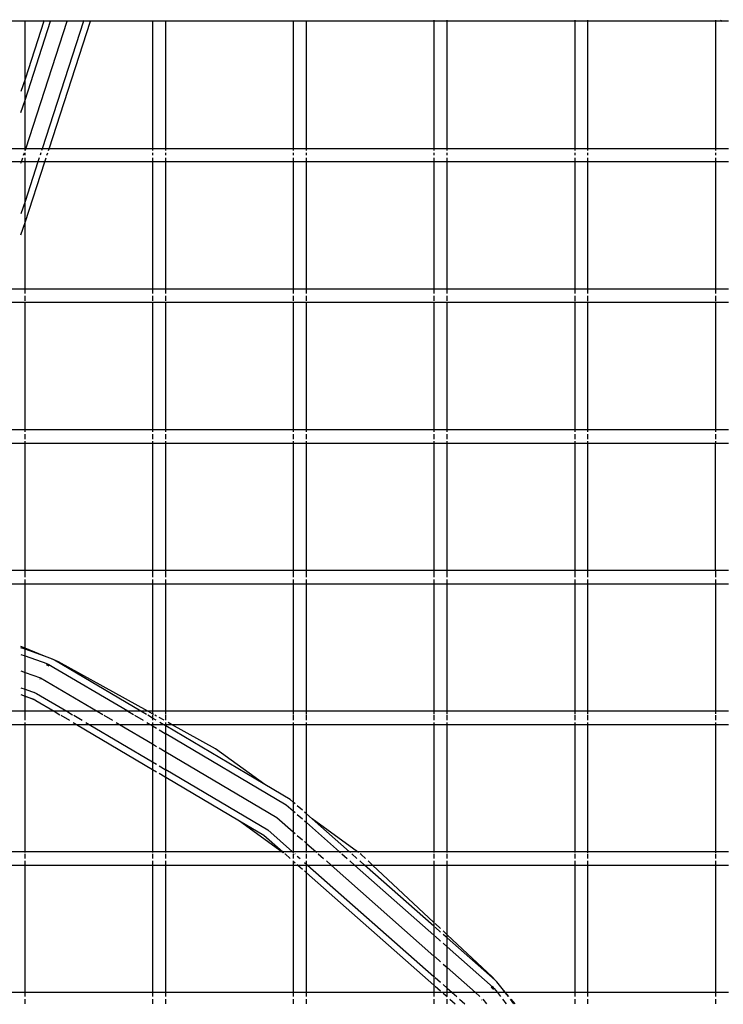
# Model space of a CAD drawing. Units: inches. Extents: x -185 to 304, y -239 to 187.
# Drawn here: x 9 to 19, y 14 to 28 of the extents above; entities that cross this region are included whole.
import ezdxf

# ---------------------------------------------------------------- set-up
doc = ezdxf.new("R2010")
doc.units = ezdxf.units.IN
doc.header["$MEASUREMENT"] = 0
doc.layers.add('DIMENSIONS', color=8, linetype='Continuous')
doc.layers.add('ES_Equipment', color=7, linetype='Continuous')
doc.styles.get("Standard").update_dxf_attribs({"font": 'arial.ttf'})
doc.dimstyles.new('ISO-25', dxfattribs={"dimtxt": 10, "dimasz": 10, "dimexe": 5.25, "dimexo": 0.625, "dimtad": 0, "dimdec": 0, "dimlunit": 4, "dimtxsty": 'Standard', "dimblk": 'ARCHTICK', "dimcen": 2.5, "dimdle": 5.5, "dimclrd": 256, "dimclre": 256, "dimclrt": 256, "dimadec": 0, "dimazin": 0, "dimtfac": 1, "dimtdec": 0, "dimtmove": 0, "dimatfit": 3, "dimfxl": 1, "dimarcsym": 0})

# ---------------------------------------------------------------- blocks, each defined once
blk = doc.blocks.new('_ArchTick')
at = {"color": 0, "linetype": 'ByBlock', "const_width": 0.15}
blk.add_lwpolyline([(-0.5, -0.5), (0.5, 0.5)], dxfattribs=at)
blk = doc.blocks.new('*D1')
at = {"layer": 'Defpoints', "color": 0, "transparency": 16777216}
for p in [(298.416, 179.737), (-142.016, 32.783), (298.416, -65.8)]:
    blk.add_point(p, dxfattribs=at)
at = {"layer": 'DIMENSIONS', "lineweight": -2, "transparency": 16777216}
for p, q in [((-142.016, 33.408), (-142.016, 184.987)), ((298.416, -65.175), (298.416, 184.987)), ((-147.516, 179.737), (60.403, 179.737)), ((303.916, 179.737), (95.998, 179.737))]:
    blk.add_line(p, q, dxfattribs=at)
at = {"layer": 'DIMENSIONS', "lineweight": -2, "transparency": 16777216, "xscale": 10, "yscale": 10, "zscale": 10, "rotation": 180}
blk.add_blockref('_ArchTick', (-142.016, 179.737), dxfattribs=at)
at = {"layer": 'DIMENSIONS', "lineweight": -2, "transparency": 16777216, "xscale": 10, "yscale": 10, "zscale": 10}
blk.add_blockref('_ArchTick', (298.416, 179.737), dxfattribs=at)
at = {"layer": 'DIMENSIONS', "transparency": 16777216, "insert": (78.2, 179.737), "char_height": 10, "attachment_point": 5}
blk.add_mtext('36\'-8"', dxfattribs=at)
blk = doc.blocks.new('*D2')
at = {"layer": 'Defpoints', "color": 0, "transparency": 16777216}
for p in [(-33.868, 142.092), (-178.388, -233.014), (62.109, -233.014)]:
    blk.add_point(p, dxfattribs=at)
at = {"layer": 'DIMENSIONS', "lineweight": -2, "transparency": 16777216}
for p, q in [((-178.388, 147.592), (-178.388, -27.663)), ((-34.493, 142.092), (-183.638, 142.092)), ((-178.388, -238.514), (-178.388, -63.259)), ((61.484, -233.014), (-183.638, -233.014))]:
    blk.add_line(p, q, dxfattribs=at)
at = {"layer": 'DIMENSIONS', "lineweight": -2, "transparency": 16777216, "xscale": 10, "yscale": 10, "zscale": 10}
for p, rotation in [((-178.388, 142.092), 90), ((-178.388, -233.014), 270)]:
    blk.add_blockref('_ArchTick', p, dxfattribs=dict(at, rotation=rotation))
at = {"layer": 'DIMENSIONS', "transparency": 16777216, "insert": (-178.388, -45.461), "char_height": 10, "attachment_point": 5, "rotation": 90}
blk.add_mtext('31\'-3"', dxfattribs=at)

msp = doc.modelspace()

# ---------------------------------------------------------------- linework, layer by layer
at = {"layer": 'ES_Equipment'}
for p, q in [((8.697, 28.298), (8.509, 28.298)), ((8.697, 28.298), (8.697, 28.308)), ((8.964, 28.298), (8.697, 27.475)), ((8.697, 27.176), (9.061, 28.298)), ((8.697, 27.475), (8.697, 28.298)), ((8.964, 28.298), (8.697, 28.298)), ((8.706, 26.485), (9.296, 28.298)), ((9.53, 28.298), (8.941, 26.485)), ((8.968, 28.309), (8.964, 28.298)), ((9.061, 28.298), (8.964, 28.298)), ((9.038, 26.485), (9.627, 28.298)), ((9.061, 28.298), (9.065, 28.309)), ((9.296, 28.298), (9.061, 28.298)), ((9.296, 28.298), (9.299, 28.309)), ((9.53, 28.298), (9.296, 28.298)), ((9.533, 28.309), (9.53, 28.298)), ((9.627, 28.298), (9.53, 28.298)), ((9.627, 28.298), (9.63, 28.309)), ((10.509, 28.298), (9.627, 28.298)), ((10.509, 28.309), (10.509, 28.298)), ((10.509, 28.298), (10.509, 26.485)), ((10.697, 28.298), (10.509, 28.298)), ((10.697, 28.298), (10.697, 28.309)), ((10.697, 26.485), (10.697, 28.298)), ((12.509, 28.298), (10.697, 28.298)), ((12.509, 28.31), (12.509, 28.298)), ((12.509, 28.298), (12.509, 26.485)), ((12.697, 28.298), (12.509, 28.298)), ((12.697, 28.298), (12.697, 28.31)), ((12.697, 26.485), (12.697, 28.298)), ((14.509, 28.298), (12.697, 28.298)), ((14.509, 28.311), (14.509, 28.298)), ((14.509, 28.298), (14.509, 26.485)), ((14.697, 28.298), (14.509, 28.298)), ((14.697, 28.298), (14.697, 28.311)), ((14.697, 26.485), (14.697, 28.298)), ((16.509, 28.298), (14.697, 28.298)), ((16.509, 28.312), (16.509, 28.298)), ((16.509, 28.298), (16.509, 26.485)), ((16.697, 28.298), (16.509, 28.298)), ((16.697, 28.298), (16.697, 28.312)), ((16.697, 26.485), (16.697, 28.298)), ((18.509, 28.298), (16.697, 28.298)), ((18.509, 28.313), (18.509, 28.298)), ((18.603, 28.299), (18.509, 28.298)), ((18.509, 28.298), (18.509, 26.485)), ((18.581, 28.313), (18.603, 28.299)), ((18.697, 28.298), (18.603, 28.299)), ((8.697, 27.475), (8.639, 27.297)), ((8.697, 27.176), (8.697, 27.475)), ((8.639, 26.998), (8.697, 27.176)), ((8.697, 26.485), (8.697, 27.176)), ((8.697, 26.485), (8.509, 26.485)), ((8.697, 26.458), (8.697, 26.485)), ((8.697, 26.458), (8.706, 26.485)), ((8.706, 26.485), (8.697, 26.485)), ((8.941, 26.485), (8.706, 26.485)), ((8.941, 26.485), (8.932, 26.458)), ((9.038, 26.485), (8.941, 26.485)), ((9.029, 26.458), (9.038, 26.485)), ((10.509, 26.485), (9.038, 26.485)), ((10.509, 26.485), (10.509, 26.458)), ((10.697, 26.485), (10.509, 26.485)), ((10.697, 26.458), (10.697, 26.485)), ((12.509, 26.485), (10.697, 26.485)), ((12.509, 26.485), (12.509, 26.458)), ((12.697, 26.485), (12.509, 26.485)), ((12.697, 26.458), (12.697, 26.485)), ((14.509, 26.485), (12.697, 26.485)), ((14.509, 26.485), (14.509, 26.458)), ((14.697, 26.485), (14.509, 26.485)), ((14.697, 26.458), (14.697, 26.485)), ((16.509, 26.485), (14.697, 26.485)), ((16.509, 26.485), (16.509, 26.458)), ((16.697, 26.485), (16.509, 26.485)), ((16.697, 26.458), (16.697, 26.485)), ((18.509, 26.485), (16.697, 26.485)), ((18.509, 26.485), (18.509, 26.458)), ((18.697, 26.485), (18.509, 26.485)), ((8.646, 26.298), (8.664, 26.356)), ((8.676, 26.391), (8.688, 26.427)), ((8.697, 26.391), (8.697, 26.427)), ((8.697, 26.298), (8.697, 26.356)), ((8.899, 26.356), (8.88, 26.298)), ((8.922, 26.427), (8.91, 26.391)), ((8.977, 26.298), (8.996, 26.356)), ((9.007, 26.391), (9.019, 26.427)), ((10.509, 26.427), (10.509, 26.391)), ((10.509, 26.356), (10.509, 26.298)), ((10.697, 26.391), (10.697, 26.427)), ((10.697, 26.298), (10.697, 26.356)), ((12.509, 26.427), (12.509, 26.391)), ((12.509, 26.356), (12.509, 26.298)), ((12.697, 26.391), (12.697, 26.427)), ((12.697, 26.298), (12.697, 26.356)), ((14.509, 26.427), (14.509, 26.391)), ((14.509, 26.356), (14.509, 26.298)), ((14.697, 26.391), (14.697, 26.427)), ((14.697, 26.298), (14.697, 26.356)), ((16.509, 26.427), (16.509, 26.391)), ((16.509, 26.356), (16.509, 26.298)), ((16.697, 26.391), (16.697, 26.427)), ((16.697, 26.298), (16.697, 26.356)), ((18.509, 26.427), (18.509, 26.391)), ((18.509, 26.356), (18.509, 26.298)), ((8.646, 26.298), (8.509, 26.298)), ((8.639, 26.277), (8.646, 26.298)), ((8.697, 26.298), (8.646, 26.298)), ((8.697, 25.436), (8.977, 26.298)), ((8.88, 26.298), (8.697, 25.735)), ((8.697, 25.735), (8.697, 26.298)), ((8.88, 26.298), (8.697, 26.298)), ((8.977, 26.298), (8.88, 26.298)), ((10.509, 26.298), (8.977, 26.298)), ((10.509, 26.298), (10.509, 24.485)), ((10.697, 26.298), (10.509, 26.298)), ((10.697, 24.485), (10.697, 26.298)), ((12.509, 26.298), (10.697, 26.298)), ((12.509, 26.298), (12.509, 24.485)), ((12.697, 26.298), (12.509, 26.298)), ((12.697, 24.485), (12.697, 26.298)), ((14.509, 26.298), (12.697, 26.298)), ((14.509, 26.298), (14.509, 24.485)), ((14.697, 26.298), (14.509, 26.298)), ((14.697, 24.485), (14.697, 26.298)), ((16.509, 26.298), (14.697, 26.298)), ((16.509, 26.298), (16.509, 24.485)), ((16.697, 26.298), (16.509, 26.298)), ((16.697, 24.485), (16.697, 26.298)), ((18.509, 26.298), (16.697, 26.298)), ((18.509, 26.298), (18.509, 24.485)), ((18.697, 26.298), (18.509, 26.298)), ((8.697, 25.735), (8.639, 25.557)), ((8.697, 25.436), (8.697, 25.735)), ((8.639, 25.258), (8.697, 25.436)), ((8.697, 24.485), (8.697, 25.436)), ((8.697, 24.485), (8.509, 24.485)), ((8.697, 24.427), (8.697, 24.485)), ((10.509, 24.485), (8.697, 24.485)), ((8.697, 24.321), (8.697, 24.391)), ((10.509, 24.485), (10.509, 24.427)), ((10.697, 24.485), (10.509, 24.485)), ((10.509, 24.391), (10.509, 24.321)), ((10.697, 24.427), (10.697, 24.485)), ((12.509, 24.485), (10.697, 24.485)), ((10.697, 24.321), (10.697, 24.391)), ((12.509, 24.485), (12.509, 24.427)), ((12.697, 24.485), (12.509, 24.485)), ((12.509, 24.391), (12.509, 24.32)), ((12.697, 24.427), (12.697, 24.485)), ((14.509, 24.485), (12.697, 24.485)), ((12.697, 24.32), (12.697, 24.391)), ((14.509, 24.485), (14.509, 24.427)), ((14.697, 24.485), (14.509, 24.485)), ((14.509, 24.391), (14.509, 24.319)), ((14.697, 24.427), (14.697, 24.485)), ((16.509, 24.485), (14.697, 24.485)), ((14.697, 24.319), (14.697, 24.391)), ((16.509, 24.485), (16.509, 24.427)), ((16.697, 24.485), (16.509, 24.485)), ((16.509, 24.391), (16.509, 24.318)), ((16.697, 24.427), (16.697, 24.485)), ((18.509, 24.485), (16.697, 24.485)), ((16.697, 24.318), (16.697, 24.391)), ((18.509, 24.485), (18.509, 24.427)), ((18.697, 24.485), (18.509, 24.485)), ((18.509, 24.391), (18.509, 24.317)), ((8.697, 24.298), (8.509, 24.298)), ((8.697, 24.298), (8.697, 24.305)), ((8.697, 22.485), (8.697, 24.298)), ((10.509, 24.298), (8.697, 24.298)), ((10.509, 24.305), (10.509, 24.298)), ((10.509, 24.298), (10.509, 22.485)), ((10.697, 24.298), (10.509, 24.298)), ((10.697, 24.298), (10.697, 24.305)), ((10.697, 22.485), (10.697, 24.298)), ((12.509, 24.298), (10.697, 24.298)), ((12.509, 24.305), (12.509, 24.298)), ((12.509, 24.298), (12.509, 22.485)), ((12.697, 24.298), (12.509, 24.298)), ((12.697, 24.298), (12.697, 24.305)), ((12.697, 22.485), (12.697, 24.298)), ((14.509, 24.298), (12.697, 24.298)), ((14.509, 24.305), (14.509, 24.298)), ((14.509, 24.298), (14.509, 22.485)), ((14.697, 24.298), (14.509, 24.298)), ((14.697, 24.298), (14.697, 24.305)), ((14.697, 22.485), (14.697, 24.298)), ((16.509, 24.298), (14.697, 24.298)), ((16.509, 24.305), (16.509, 24.298)), ((16.509, 24.298), (16.509, 22.485)), ((16.697, 24.298), (16.509, 24.298)), ((16.697, 24.298), (16.697, 24.305)), ((16.697, 22.485), (16.697, 24.298)), ((18.509, 24.298), (16.697, 24.298)), ((18.509, 24.305), (18.509, 24.298)), ((18.509, 24.298), (18.509, 22.485)), ((18.697, 24.298), (18.509, 24.298)), ((8.697, 22.485), (8.509, 22.485)), ((8.697, 22.458), (8.697, 22.485)), ((10.509, 22.485), (8.697, 22.485)), ((8.697, 22.356), (8.697, 22.427)), ((10.509, 22.485), (10.509, 22.458)), ((10.697, 22.485), (10.509, 22.485)), ((10.509, 22.427), (10.509, 22.356)), ((10.697, 22.458), (10.697, 22.485)), ((12.509, 22.485), (10.697, 22.485)), ((10.697, 22.356), (10.697, 22.427)), ((12.509, 22.485), (12.509, 22.458)), ((12.697, 22.485), (12.509, 22.485)), ((12.509, 22.427), (12.509, 22.356)), ((12.697, 22.458), (12.697, 22.485)), ((14.509, 22.485), (12.697, 22.485)), ((12.697, 22.356), (12.697, 22.427)), ((14.509, 22.485), (14.509, 22.458)), ((14.697, 22.485), (14.509, 22.485)), ((14.509, 22.427), (14.509, 22.356)), ((14.697, 22.458), (14.697, 22.485)), ((16.509, 22.485), (14.697, 22.485)), ((14.697, 22.356), (14.697, 22.427)), ((16.509, 22.485), (16.509, 22.458)), ((16.697, 22.485), (16.509, 22.485)), ((16.509, 22.427), (16.509, 22.356)), ((16.697, 22.458), (16.697, 22.485)), ((18.509, 22.485), (16.697, 22.485)), ((16.697, 22.356), (16.697, 22.427)), ((18.509, 22.485), (18.509, 22.458)), ((18.697, 22.485), (18.509, 22.485)), ((18.509, 22.427), (18.509, 22.356)), ((8.509, 22.298), (8.697, 22.298)), ((8.697, 22.298), (8.697, 22.325)), ((8.697, 20.485), (8.697, 22.298)), ((8.697, 22.298), (10.509, 22.298)), ((10.509, 22.325), (10.509, 22.298)), ((10.509, 22.298), (10.509, 20.485)), ((10.509, 22.298), (10.697, 22.298)), ((10.697, 22.298), (10.697, 22.325)), ((10.697, 20.485), (10.697, 22.298)), ((10.697, 22.298), (12.509, 22.298)), ((12.509, 22.325), (12.509, 22.298)), ((12.509, 22.298), (12.509, 20.484)), ((12.509, 22.298), (12.697, 22.298)), ((12.697, 22.298), (12.697, 22.325)), ((12.697, 20.484), (12.697, 22.298)), ((12.697, 22.298), (14.509, 22.298)), ((14.509, 22.325), (14.509, 22.298)), ((14.509, 22.298), (14.509, 20.484)), ((14.509, 22.298), (14.697, 22.298)), ((14.697, 22.298), (14.697, 22.325)), ((14.697, 20.484), (14.697, 22.298)), ((14.697, 22.298), (16.509, 22.298)), ((16.509, 22.325), (16.509, 22.298)), ((16.509, 22.298), (16.509, 20.485)), ((16.509, 22.298), (16.697, 22.298)), ((16.697, 22.298), (16.697, 22.325)), ((16.697, 22.298), (18.509, 22.298)), ((16.697, 20.484), (16.697, 22.298)), ((18.509, 22.325), (18.509, 22.298)), ((18.509, 22.298), (18.697, 22.298)), ((18.509, 20.484), (18.509, 22.298)), ((8.697, 20.485), (8.509, 20.485)), ((10.509, 20.485), (8.697, 20.485)), ((8.697, 20.391), (8.697, 20.478)), ((10.697, 20.485), (10.509, 20.485)), ((10.509, 20.478), (10.509, 20.391)), ((12.509, 20.484), (10.697, 20.485)), ((10.697, 20.391), (10.697, 20.478)), ((12.697, 20.484), (12.509, 20.484)), ((12.509, 20.478), (12.509, 20.391)), ((14.509, 20.484), (12.697, 20.484)), ((12.697, 20.391), (12.697, 20.478)), ((14.697, 20.484), (14.509, 20.484)), ((14.509, 20.478), (14.509, 20.391)), ((16.509, 20.485), (14.697, 20.484)), ((14.697, 20.391), (14.697, 20.478)), ((16.509, 20.485), (16.509, 20.484)), ((16.697, 20.484), (16.509, 20.485)), ((16.509, 20.478), (16.509, 20.391)), ((18.509, 20.484), (16.697, 20.484)), ((16.697, 20.391), (16.697, 20.478)), ((18.697, 20.485), (18.509, 20.484)), ((18.509, 20.478), (18.509, 20.391)), ((8.697, 20.298), (8.697, 20.356)), ((10.509, 20.356), (10.509, 20.298)), ((10.697, 20.298), (10.697, 20.356)), ((12.509, 20.356), (12.509, 20.298)), ((12.697, 20.298), (12.697, 20.356)), ((14.509, 20.356), (14.509, 20.298)), ((14.697, 20.298), (14.697, 20.356)), ((16.509, 20.356), (16.509, 20.298)), ((16.697, 20.298), (16.697, 20.356)), ((18.509, 20.356), (18.509, 20.298)), ((8.509, 20.298), (8.697, 20.298)), ((8.697, 19.38), (8.697, 20.298)), ((8.697, 20.298), (10.509, 20.298)), ((10.509, 20.298), (10.509, 18.485)), ((10.509, 20.298), (10.697, 20.298)), ((10.697, 18.485), (10.697, 20.298)), ((10.697, 20.298), (12.509, 20.298)), ((12.509, 20.298), (12.509, 18.485)), ((12.509, 20.298), (12.697, 20.298)), ((12.697, 18.485), (12.697, 20.298)), ((12.697, 20.298), (14.509, 20.298)), ((14.509, 20.298), (14.509, 18.485)), ((14.509, 20.298), (14.697, 20.298)), ((14.697, 18.485), (14.697, 20.298)), ((14.697, 20.298), (16.509, 20.298)), ((16.509, 20.298), (16.509, 18.485)), ((16.509, 20.298), (16.697, 20.298)), ((16.697, 18.485), (16.697, 20.298)), ((16.697, 20.298), (18.509, 20.298)), ((18.509, 20.298), (18.509, 18.485)), ((18.509, 20.298), (18.697, 20.298)), ((8.697, 19.38), (8.639, 19.404)), ((8.697, 19.367), (8.639, 19.388)), ((8.975, 19.267), (8.697, 19.38)), ((8.697, 19.367), (8.697, 19.38)), ((8.975, 19.267), (8.697, 19.367)), ((8.697, 19.273), (8.697, 19.367)), ((8.639, 19.294), (8.697, 19.273)), ((8.697, 19.273), (9.009, 19.162)), ((8.697, 19.038), (8.697, 19.273)), ((9.089, 19.226), (8.975, 19.267)), ((9.087, 19.222), (9.085, 19.223)), ((9.118, 19.209), (9.089, 19.226)), ((9.171, 19.187), (9.118, 19.209)), ((10.342, 18.485), (9.118, 19.209)), ((10.44, 18.485), (9.171, 19.187)), ((8.639, 19.058), (8.697, 19.038)), ((9.038, 19.126), (9.001, 19.145)), ((9.047, 19.138), (9.006, 19.155)), ((9.008, 19.158), (9.028, 19.15)), ((9.009, 19.162), (9.028, 19.15)), ((9.028, 19.15), (9.05, 19.143)), ((10.156, 18.485), (9.028, 19.15)), ((8.697, 19.038), (8.915, 18.96)), ((8.697, 18.798), (8.697, 19.038)), ((8.91, 18.942), (8.907, 18.943)), ((8.915, 18.96), (9.72, 18.485)), ((8.639, 18.819), (8.697, 18.798)), ((8.697, 18.701), (8.697, 18.798)), ((8.697, 18.798), (8.84, 18.747)), ((8.639, 18.722), (8.697, 18.701)), ((8.697, 18.701), (8.71, 18.696)), ((8.697, 18.485), (8.697, 18.701)), ((8.851, 18.639), (8.71, 18.696)), ((8.71, 18.696), (8.822, 18.656)), ((8.821, 18.758), (8.84, 18.747)), ((8.822, 18.656), (8.851, 18.639)), ((8.84, 18.747), (8.861, 18.739)), ((8.851, 18.639), (9.11, 18.485)), ((8.861, 18.739), (9.291, 18.485)), ((8.697, 18.485), (8.509, 18.485)), ((8.697, 18.436), (8.697, 18.485)), ((9.11, 18.485), (8.697, 18.485)), ((9.11, 18.485), (9.193, 18.436)), ((9.291, 18.485), (9.11, 18.485)), ((9.291, 18.485), (9.373, 18.436)), ((9.72, 18.485), (9.291, 18.485)), ((9.72, 18.485), (9.802, 18.437)), ((10.156, 18.485), (9.72, 18.485)), ((10.156, 18.485), (10.237, 18.437)), ((10.342, 18.485), (10.156, 18.485)), ((10.423, 18.437), (10.342, 18.485)), ((10.44, 18.485), (10.342, 18.485)), ((10.509, 18.447), (10.44, 18.485)), ((10.509, 18.485), (10.44, 18.485)), ((10.509, 18.485), (10.509, 18.447)), ((10.697, 18.485), (10.509, 18.485)), ((10.697, 18.438), (10.697, 18.485)), ((12.509, 18.485), (10.697, 18.485)), ((12.509, 18.485), (12.509, 18.44)), ((12.697, 18.485), (12.509, 18.485)), ((12.697, 18.44), (12.697, 18.485)), ((14.509, 18.485), (12.697, 18.485)), ((14.509, 18.485), (14.509, 18.442)), ((14.697, 18.485), (14.509, 18.485)), ((14.697, 18.442), (14.697, 18.485)), ((16.509, 18.485), (14.697, 18.485)), ((16.509, 18.485), (16.509, 18.444)), ((16.697, 18.485), (16.509, 18.485)), ((16.697, 18.444), (16.697, 18.485)), ((18.509, 18.485), (16.697, 18.485)), ((18.509, 18.485), (18.509, 18.446)), ((18.697, 18.485), (18.509, 18.485)), ((8.697, 18.356), (8.697, 18.427)), ((9.208, 18.427), (9.329, 18.356)), ((9.389, 18.427), (9.51, 18.356)), ((9.818, 18.427), (9.94, 18.356)), ((10.254, 18.427), (10.376, 18.356)), ((10.509, 18.386), (10.44, 18.427)), ((10.509, 18.447), (10.509, 18.438)), ((10.526, 18.438), (10.509, 18.447)), ((10.509, 18.427), (10.509, 18.386)), ((10.509, 18.386), (10.509, 18.356)), ((10.561, 18.356), (10.509, 18.386)), ((10.567, 18.415), (10.544, 18.427)), ((10.674, 18.356), (10.603, 18.395)), ((10.697, 18.356), (10.697, 18.427)), ((12.509, 18.427), (12.509, 18.356)), ((12.697, 18.356), (12.697, 18.427)), ((14.509, 18.427), (14.509, 18.356)), ((14.697, 18.356), (14.697, 18.427)), ((16.509, 18.427), (16.509, 18.356)), ((16.697, 18.356), (16.697, 18.427)), ((18.509, 18.427), (18.509, 18.356)), ((8.509, 18.298), (8.697, 18.298)), ((8.697, 18.298), (8.697, 18.325)), ((8.697, 16.485), (8.697, 18.298)), ((8.697, 18.298), (9.427, 18.298)), ((9.381, 18.325), (9.427, 18.298)), ((9.427, 18.298), (10.509, 17.658)), ((9.427, 18.298), (9.608, 18.298)), ((9.561, 18.325), (9.608, 18.298)), ((9.608, 18.298), (10.509, 17.764)), ((9.608, 18.298), (10.038, 18.298)), ((9.991, 18.325), (10.038, 18.298)), ((10.038, 18.298), (10.509, 18.019)), ((10.038, 18.298), (10.474, 18.298)), ((10.427, 18.325), (10.474, 18.298)), ((10.474, 18.298), (10.509, 18.277)), ((10.474, 18.298), (10.509, 18.298)), ((10.509, 18.325), (10.509, 18.298)), ((10.509, 18.298), (10.509, 18.277)), ((10.509, 18.298), (10.659, 18.298)), ((10.509, 18.277), (10.567, 18.243)), ((10.509, 18.277), (10.509, 18.019)), ((10.603, 18.221), (10.69, 18.17)), ((10.659, 18.298), (10.613, 18.325)), ((10.69, 18.28), (10.659, 18.298)), ((10.659, 18.298), (10.697, 18.298)), ((10.697, 18.298), (10.697, 18.325)), ((10.697, 18.276), (10.697, 18.298)), ((10.697, 18.298), (10.779, 18.298)), ((12.104, 17.443), (10.697, 18.276)), ((10.697, 18.166), (10.697, 18.276)), ((10.779, 18.298), (10.729, 18.325)), ((11.406, 17.95), (10.779, 18.298)), ((10.779, 18.298), (12.509, 18.298)), ((12.509, 18.325), (12.509, 18.298)), ((12.509, 18.298), (12.509, 17.19)), ((12.509, 18.298), (12.697, 18.298)), ((12.697, 18.298), (12.697, 18.325)), ((12.697, 17.025), (12.697, 18.298)), ((12.697, 18.298), (14.509, 18.298)), ((14.509, 18.325), (14.509, 18.298)), ((14.509, 18.298), (14.509, 16.485)), ((14.509, 18.298), (14.697, 18.298)), ((14.697, 18.298), (14.697, 18.325)), ((14.697, 16.485), (14.697, 18.298)), ((14.697, 18.298), (16.509, 18.298)), ((16.509, 18.325), (16.509, 18.298)), ((16.509, 18.298), (16.509, 16.485)), ((16.509, 18.298), (16.697, 18.298)), ((16.697, 18.298), (16.697, 18.325)), ((16.697, 16.485), (16.697, 18.298)), ((16.697, 18.298), (18.509, 18.298)), ((18.509, 18.325), (18.509, 18.298)), ((18.509, 18.298), (18.509, 16.485)), ((18.509, 18.298), (18.697, 18.298)), ((10.697, 18.166), (12.409, 17.156)), ((10.697, 17.909), (10.697, 18.166)), ((10.509, 18.019), (10.567, 17.985)), ((10.509, 18.019), (10.509, 17.764)), ((10.603, 17.964), (10.69, 17.913)), ((12.104, 17.443), (11.406, 17.95)), ((10.697, 17.909), (12.278, 16.976)), ((10.697, 17.654), (10.697, 17.909)), ((10.509, 17.764), (10.567, 17.73)), ((10.509, 17.764), (10.509, 17.658)), ((10.509, 17.658), (10.567, 17.624)), ((10.509, 17.658), (10.509, 16.485)), ((10.603, 17.709), (10.69, 17.658)), ((10.697, 17.654), (12.147, 16.796)), ((10.697, 17.547), (10.697, 17.654)), ((10.603, 17.602), (10.69, 17.551)), ((10.697, 17.547), (11.745, 16.927)), ((10.697, 16.485), (10.697, 17.547)), ((12.463, 17.231), (12.104, 17.443)), ((12.509, 17.19), (12.463, 17.231)), ((12.409, 17.156), (12.509, 17.067)), ((12.537, 17.166), (12.509, 17.19)), ((12.509, 17.19), (12.509, 17.067)), ((12.639, 17.076), (12.567, 17.139)), ((12.278, 16.976), (12.509, 16.772)), ((12.509, 17.067), (12.537, 17.043)), ((12.509, 17.067), (12.509, 16.772)), ((12.567, 17.016), (12.639, 16.953)), ((12.697, 17.025), (12.67, 17.049)), ((12.776, 16.955), (12.697, 17.025)), ((12.697, 16.902), (12.697, 17.025)), ((13.423, 16.485), (12.776, 16.955)), ((13.309, 16.485), (12.776, 16.955)), ((11.745, 16.927), (12.353, 16.485)), ((11.745, 16.927), (12.093, 16.721)), ((12.67, 16.926), (12.697, 16.902)), ((12.697, 16.902), (13.168, 16.485)), ((12.697, 16.606), (12.697, 16.902)), ((12.093, 16.721), (12.361, 16.485)), ((12.147, 16.796), (12.5, 16.485)), ((12.509, 16.772), (12.537, 16.747)), ((12.509, 16.772), (12.509, 16.485)), ((12.567, 16.72), (12.639, 16.657)), ((12.67, 16.63), (12.697, 16.606)), ((12.697, 16.606), (12.834, 16.485)), ((12.697, 16.485), (12.697, 16.606)), ((8.697, 16.485), (8.509, 16.485)), ((8.697, 16.476), (8.697, 16.485)), ((10.509, 16.485), (8.697, 16.485)), ((8.697, 16.391), (8.697, 16.458)), ((10.509, 16.485), (10.509, 16.475)), ((10.697, 16.485), (10.509, 16.485)), ((10.509, 16.458), (10.509, 16.391)), ((10.697, 16.475), (10.697, 16.485)), ((12.353, 16.485), (10.697, 16.485)), ((10.697, 16.391), (10.697, 16.458)), ((12.353, 16.485), (12.368, 16.475)), ((12.361, 16.485), (12.353, 16.485)), ((12.361, 16.485), (12.373, 16.475)), ((12.5, 16.485), (12.361, 16.485)), ((12.391, 16.458), (12.395, 16.455)), ((12.395, 16.455), (12.467, 16.391)), ((12.5, 16.485), (12.509, 16.476)), ((12.509, 16.485), (12.5, 16.485)), ((12.509, 16.485), (12.509, 16.476)), ((12.697, 16.485), (12.509, 16.485)), ((12.509, 16.476), (12.509, 16.475)), ((12.509, 16.475), (12.512, 16.475)), ((12.509, 16.458), (12.509, 16.391)), ((12.531, 16.458), (12.537, 16.452)), ((12.567, 16.425), (12.606, 16.391)), ((12.697, 16.475), (12.697, 16.485)), ((12.834, 16.485), (12.697, 16.485)), ((12.697, 16.391), (12.697, 16.458)), ((12.834, 16.485), (12.846, 16.475)), ((13.168, 16.485), (12.834, 16.485)), ((12.865, 16.458), (12.94, 16.391)), ((13.168, 16.485), (13.181, 16.474)), ((13.309, 16.485), (13.168, 16.485)), ((13.199, 16.458), (13.275, 16.391)), ((13.321, 16.474), (13.309, 16.485)), ((13.423, 16.485), (13.309, 16.485)), ((13.415, 16.391), (13.34, 16.458)), ((13.438, 16.474), (13.423, 16.485)), ((14.509, 16.485), (13.423, 16.485)), ((13.473, 16.448), (13.461, 16.458)), ((13.534, 16.391), (13.473, 16.448)), ((14.509, 16.485), (14.509, 16.474)), ((14.697, 16.485), (14.509, 16.485)), ((14.509, 16.458), (14.509, 16.391)), ((14.697, 16.474), (14.697, 16.485)), ((16.509, 16.485), (14.697, 16.485)), ((14.697, 16.391), (14.697, 16.458)), ((16.509, 16.485), (16.509, 16.474)), ((16.697, 16.485), (16.509, 16.485)), ((16.509, 16.458), (16.509, 16.391)), ((16.697, 16.473), (16.697, 16.485)), ((18.509, 16.485), (16.697, 16.485)), ((16.697, 16.391), (16.697, 16.458)), ((18.509, 16.485), (18.509, 16.473)), ((18.697, 16.485), (18.509, 16.485)), ((18.509, 16.458), (18.509, 16.391)), ((8.509, 16.298), (8.697, 16.298)), ((8.697, 16.298), (8.697, 16.356)), ((8.697, 14.485), (8.697, 16.298)), ((8.697, 16.298), (10.509, 16.298)), ((10.509, 16.356), (10.509, 16.298)), ((10.509, 16.298), (10.509, 14.485)), ((10.509, 16.298), (10.697, 16.298)), ((10.697, 16.298), (10.697, 16.356)), ((10.697, 14.485), (10.697, 16.298)), ((10.697, 16.298), (12.509, 16.298)), ((12.508, 16.356), (12.509, 16.356)), ((12.509, 16.356), (12.509, 16.354)), ((12.509, 16.354), (12.537, 16.33)), ((12.509, 16.354), (12.509, 16.298)), ((12.509, 16.298), (12.509, 14.485)), ((12.509, 16.298), (12.573, 16.298)), ((12.567, 16.303), (12.573, 16.298)), ((12.573, 16.298), (12.639, 16.24)), ((12.573, 16.298), (12.697, 16.298)), ((12.67, 16.335), (12.697, 16.311)), ((12.697, 16.311), (12.697, 16.356)), ((12.697, 16.311), (12.712, 16.298)), ((12.697, 16.298), (12.697, 16.311)), ((12.697, 16.189), (12.697, 16.298)), ((12.697, 16.298), (12.712, 16.298)), ((12.712, 16.298), (14.509, 14.713)), ((12.712, 16.298), (13.046, 16.298)), ((12.98, 16.356), (13.046, 16.298)), ((13.046, 16.298), (14.509, 15.004)), ((13.046, 16.298), (13.381, 16.298)), ((13.315, 16.356), (13.381, 16.298)), ((13.381, 16.298), (14.509, 15.3)), ((13.381, 16.298), (13.522, 16.298)), ((13.522, 16.298), (13.456, 16.356)), ((14.509, 15.427), (13.522, 16.298)), ((13.522, 16.298), (13.635, 16.298)), ((13.635, 16.298), (13.573, 16.356)), ((14.509, 15.481), (13.635, 16.298)), ((13.635, 16.298), (14.509, 16.298)), ((14.509, 16.356), (14.509, 16.298)), ((14.509, 16.298), (14.509, 15.481)), ((14.509, 16.298), (14.697, 16.298)), ((14.697, 16.298), (14.697, 16.356)), ((14.697, 15.306), (14.697, 16.298)), ((14.697, 16.298), (16.509, 16.298)), ((16.509, 16.356), (16.509, 16.298)), ((16.509, 16.298), (16.509, 14.485)), ((16.509, 16.298), (16.697, 16.298)), ((16.697, 16.298), (16.697, 16.356)), ((16.697, 14.485), (16.697, 16.298)), ((16.697, 16.298), (18.509, 16.298)), ((18.509, 16.356), (18.509, 16.298)), ((18.509, 16.298), (18.509, 14.485)), ((18.509, 16.298), (18.697, 16.298)), ((12.67, 16.213), (12.697, 16.189)), ((12.697, 16.189), (14.509, 14.591)), ((12.697, 14.485), (12.697, 16.189)), ((14.517, 15.474), (14.509, 15.481)), ((14.509, 15.481), (14.509, 15.427)), ((14.517, 15.42), (14.509, 15.427)), ((14.509, 15.427), (14.509, 15.3)), ((14.603, 15.394), (14.525, 15.466)), ((14.603, 15.344), (14.525, 15.413)), ((14.509, 15.3), (14.517, 15.294)), ((14.509, 15.3), (14.509, 15.004)), ((14.525, 15.286), (14.603, 15.217)), ((14.697, 15.306), (14.639, 15.36)), ((14.697, 15.261), (14.639, 15.312)), ((15.341, 14.705), (14.697, 15.306)), ((14.697, 15.261), (14.697, 15.306)), ((14.639, 15.186), (14.697, 15.134)), ((15.377, 14.661), (14.697, 15.261)), ((14.697, 15.134), (14.697, 15.261)), ((14.697, 14.839), (14.697, 15.134)), ((15.35, 14.558), (14.697, 15.134)), ((14.509, 15.004), (14.517, 14.998)), ((14.509, 15.004), (14.509, 14.713)), ((14.525, 14.99), (14.603, 14.921)), ((14.639, 14.89), (14.697, 14.839)), ((14.509, 14.713), (14.517, 14.707)), ((14.509, 14.713), (14.509, 14.591)), ((14.697, 14.839), (15.097, 14.485)), ((14.697, 14.548), (14.697, 14.839)), ((15.377, 14.661), (15.341, 14.705)), ((14.509, 14.591), (14.517, 14.584)), ((14.509, 14.591), (14.509, 14.485)), ((14.525, 14.699), (14.603, 14.63)), ((14.525, 14.577), (14.603, 14.508)), ((14.639, 14.599), (14.697, 14.548)), ((15.361, 14.538), (15.332, 14.572)), ((15.336, 14.575), (15.35, 14.558)), ((15.403, 14.639), (15.377, 14.661)), ((15.401, 14.634), (15.399, 14.636)), ((15.477, 14.543), (15.403, 14.639)), ((8.697, 14.485), (8.509, 14.485)), ((8.697, 14.427), (8.697, 14.485)), ((10.509, 14.485), (8.697, 14.485)), ((10.509, 14.485), (10.509, 14.427)), ((10.697, 14.485), (10.509, 14.485)), ((10.697, 14.427), (10.697, 14.485)), ((12.509, 14.485), (10.697, 14.485)), ((12.509, 14.485), (12.509, 14.427)), ((12.697, 14.485), (12.509, 14.485)), ((12.697, 14.427), (12.697, 14.485)), ((14.509, 14.485), (12.697, 14.485)), ((14.509, 14.485), (14.509, 14.427)), ((14.697, 14.485), (14.509, 14.485)), ((14.639, 14.476), (14.695, 14.427)), ((14.697, 14.485), (14.697, 14.548)), ((14.697, 14.548), (14.768, 14.485)), ((14.697, 14.427), (14.697, 14.485)), ((14.768, 14.485), (14.697, 14.485)), ((14.768, 14.485), (14.834, 14.427)), ((15.097, 14.485), (14.768, 14.485)), ((15.097, 14.485), (15.162, 14.427)), ((15.411, 14.485), (15.097, 14.485)), ((15.353, 14.53), (15.324, 14.56)), ((15.35, 14.558), (15.366, 14.543)), ((15.35, 14.558), (15.363, 14.54)), ((15.366, 14.543), (15.411, 14.485)), ((15.411, 14.485), (15.456, 14.427)), ((15.522, 14.485), (15.411, 14.485)), ((15.526, 14.485), (15.477, 14.543)), ((15.522, 14.485), (15.477, 14.543)), ((15.567, 14.427), (15.522, 14.485)), ((15.526, 14.485), (15.522, 14.485)), ((15.575, 14.427), (15.526, 14.485)), ((16.509, 14.485), (15.526, 14.485)), ((16.509, 14.485), (16.509, 14.427)), ((16.697, 14.485), (16.509, 14.485)), ((16.697, 14.427), (16.697, 14.485)), ((18.509, 14.485), (16.697, 14.485)), ((18.509, 14.485), (18.509, 14.427)), ((18.697, 14.485), (18.509, 14.485)), ((8.697, 14.325), (8.697, 14.391)), ((10.509, 14.391), (10.509, 14.325)), ((10.697, 14.325), (10.697, 14.391)), ((12.509, 14.391), (12.509, 14.325)), ((12.697, 14.325), (12.697, 14.391)), ((14.509, 14.391), (14.509, 14.325)), ((14.697, 14.325), (14.697, 14.391)), ((14.736, 14.391), (14.811, 14.325)), ((14.874, 14.391), (14.95, 14.325)), ((15.19, 14.378), (15.188, 14.381)), ((15.204, 14.391), (15.254, 14.325)), ((15.483, 14.391), (15.534, 14.325)), ((15.646, 14.325), (15.595, 14.391)), ((15.661, 14.325), (15.605, 14.391)), ((16.509, 14.391), (16.509, 14.325)), ((16.697, 14.325), (16.697, 14.391)), ((18.509, 14.391), (18.509, 14.325))]:
    msp.add_line(p, q, dxfattribs=at)

# ---------------------------------------------------------------- dimensions: what is measured, and where the dimension line sits
at = {"layer": 'DIMENSIONS'}
dim = msp.add_linear_dim(base=(298.416, 179.737), p1=(-142.016, 32.783), p2=(298.416, -65.8), dimstyle='ISO-25', dxfattribs=at)
dim.commit()
dim.dimension.update_dxf_attribs({"geometry": '*D1', "text_midpoint": (78.2, 179.737)})
dim = msp.add_linear_dim(base=(-178.388, -233.014), p1=(-33.868, 142.092), p2=(62.109, -233.014), angle=90, dimstyle='ISO-25', dxfattribs=at)
dim.commit()
dim.dimension.update_dxf_attribs({"geometry": '*D2', "text_midpoint": (-178.388, -45.461)})

doc.saveas('drawing.dxf')
